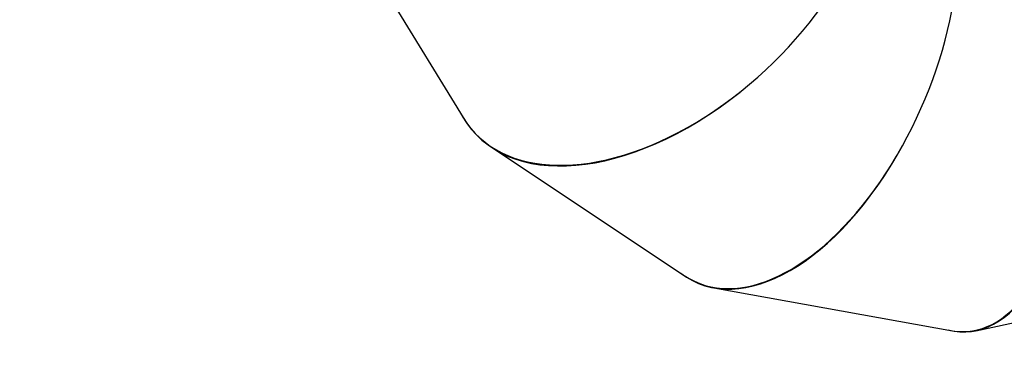
# Model space of a CAD drawing. Units: centimetres. Extents: x -1563 to 1131, y -2520 to -1089.
# Drawn here: x -452 to -300, y -2067 to -2014 of the extents above; entities that cross this region are included whole.
import ezdxf

# ---------------------------------------------------------------- set-up
doc = ezdxf.new("R2010")
doc.units = ezdxf.units.CM
doc.layers.add('VP-EQ', color=7, linetype='Continuous', true_color=0x8a3492)
doc.layers.add('VP-HIC', color=6, linetype='Continuous')

# ---------------------------------------------------------------- blocks, each defined once
blk = doc.blocks.new('1731____')
at = {"color": 7, "linetype": 'Continuous', "lineweight": 25}
for p, q in [((2898.02, 3425.26), (2859.63, 3417.1)), ((2938.53, 3418.62), (2901.64, 3425.26)), ((2972.88, 3396.92), (2943.13, 3416.72)), ((2995.24, 3362.99), (2977.26, 3392.33))]:
    blk.add_line(p, q, dxfattribs=at)
for centre, major_axis, ratio, start_param, end_param in [((2900.33, 3385.36), (-0.52, 40.09), 0.474106, 6.151661, 7.618067), ((2900.33, 3385.36), (-0.4, 40.04), 0.475319, 6.193004, 8.749554), ((2925.85, 3380.77), (15.04, 37.17), 0.542104, 6.138373, 7.640216), ((2925.85, 3380.77), (15.17, 37.07), 0.543367, 6.174257, 8.77244), ((2946.39, 3367.1), (28.9, 27.81), 0.595366, 6.136476, 7.699504), ((2946.39, 3367.1), (29.01, 27.64), 0.596378, 6.15586, 8.832663)]:
    blk.add_ellipse(centre, major_axis=major_axis, ratio=ratio, start_param=start_param, end_param=end_param, dxfattribs=at)
blk = doc.blocks.new('1731 2D')
at = {"layer": 'VP-EQ', "color": 0}
blk.add_lwpolyline([(-677.79, -2007.11), (-307.94, -2007.11), (-307.94, -1985.26, 0.18773), (-193.02, -2029.99), (-147.98, -2029.99, 0.352316), (18.08, -2163.58), (83.18, -2163.58, 0.079033), (135.92, -2155.19, 0.155296), (220.68, -2233.27), (220.68, -2419.91, 0.414307), (320.71, -2519.91), (367.41, -2519.9, 0.41412), (467.38, -2419.9), (467.38, -2228.93, 0.070451), (510.49, -2197.62)], format="xyb", dxfattribs=at)
at = {"rotation": 180}
blk.add_blockref('1731____', (2594.14, 1363.46), dxfattribs=at)

msp = doc.modelspace()

# ---------------------------------------------------------------- linework, layer by layer
at = {"layer": 'VP-HIC', "color": 6}
msp.add_lwpolyline([(135.92, -2155.19, -0.079033), (83.18, -2163.58), (18.08, -2163.58, -0.352316), (-147.98, -2029.99), (-193.02, -2029.99, -0.414214), (-363.02, -1859.99), (-363.02, -1772.65, -0.193619), (-315.66, -1654.92, 0.073246), (-275.64, -1708.69), (-201.93, -1782.31, 0.361473), (90.98, -1809.06), (90.98, -1889.7, 0.11044), (110.98, -1979.14), (110.98, -2061.08, 0.130282)], format="xyb", close=True, dxfattribs=at)

# ---------------------------------------------------------------- block references
at = {"layer": 'VP-EQ', "color": 0}
msp.add_blockref('1731 2D', (0, 0), dxfattribs=at)

doc.saveas('drawing.dxf')
